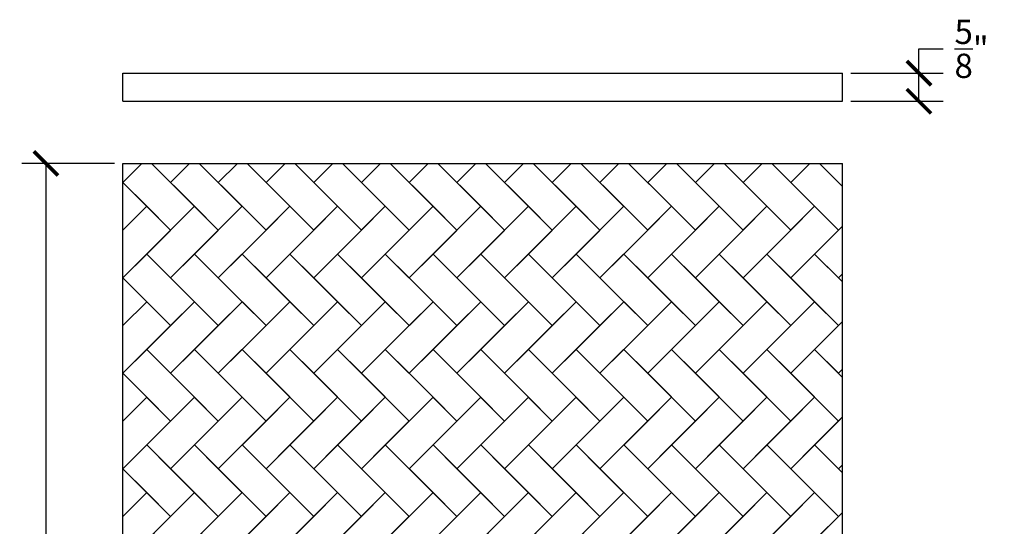
# Model space of a CAD drawing. Units: inches. Extents: x -0.3 to 21.6, y -0.8 to 42.4.
# Drawn here: x -0.3 to 21.6, y 31.2 to 42.4 of the extents above; entities that cross this region are included whole.
import ezdxf

# ---------------------------------------------------------------- set-up
doc = ezdxf.new("R2010")
doc.units = ezdxf.units.IN
doc.header["$MEASUREMENT"] = 0
doc.dimstyles.get("Standard").update_dxf_attribs({"dimscale": 3, "dimtxt": 0.18, "dimasz": 0.18, "dimexe": 0.18, "dimexo": 0.0625, "dimgap": 0.09, "dimtad": 0, "dimtih": 1, "dimtoh": 1, "dimdec": 4, "dimzin": 0, "dimdsep": 46, "dimlunit": 5, "dimtxsty": 'Standard', "dimblk": 'ARCHTICK', "dimcen": 0.09, "dimadec": 0, "dimazin": 0, "dimtfac": 1, "dimtdec": 4, "dimtofl": 0, "dimtmove": 0, "dimatfit": 3, "dimfxl": 1, "dimtolj": 1, "dimtzin": 0, "dimarcsym": 0})

# ---------------------------------------------------------------- blocks, each defined once
blk = doc.blocks.new('_ArchTick')
at = {"color": 0, "const_width": 0.15}
blk.add_lwpolyline([(-0.5, -0.5), (0.5, 0.5)], dxfattribs=at)
blk = doc.blocks.new('*D7')
at = {"color": 0, "lineweight": -2}
for p, q in [((1.812, 39.218), (-0.251, 39.218)), ((0.289, 39.218), (0.289, 25.758)), ((0.289, 11.218), (0.289, 24.678)), ((1.812, 11.218), (-0.251, 11.218))]:
    blk.add_line(p, q, dxfattribs=at)
at = {"layer": 'Defpoints', "color": 0}
for p in [(2, 39.218), (0.289, 11.218), (2, 11.218)]:
    blk.add_point(p, dxfattribs=at)
at = {"color": 0, "lineweight": -2, "xscale": 0.5400000000000001, "yscale": 0.5400000000000001, "zscale": 0.5400000000000001}
for p, rotation in [((0.289, 39.218), 90), ((0.289, 11.218), 270)]:
    blk.add_blockref('_ArchTick', p, dxfattribs=dict(at, rotation=rotation))
at = {"color": 0, "insert": (0.289, 25.218), "char_height": 0.54, "attachment_point": 5}
blk.add_mtext('\\A1;28"', dxfattribs=at)
blk = doc.blocks.new('*D9')
at = {"color": 0, "lineweight": -2}
for p, q in [((19.698, 41.225), (19.698, 41.765)), ((19.698, 41.765), (20.238, 41.765)), ((18.187, 41.225), (20.238, 41.225)), ((19.698, 40.6), (19.698, 41.225)), ((18.187, 40.6), (20.238, 40.6))]:
    blk.add_line(p, q, dxfattribs=at)
at = {"layer": 'Defpoints', "color": 0}
for p in [(18, 41.225), (19.698, 41.225), (18, 40.6)]:
    blk.add_point(p, dxfattribs=at)
at = {"color": 0, "lineweight": -2, "xscale": 0.5400000000000001, "yscale": 0.5400000000000001, "zscale": 0.5400000000000001}
for p, rotation in [((19.698, 41.225), 90), ((19.698, 40.6), 270)]:
    blk.add_blockref('_ArchTick', p, dxfattribs=dict(at, rotation=rotation))
at = {"color": 0, "insert": (20.868, 41.765), "char_height": 0.54, "attachment_point": 5}
blk.add_mtext('\\A1;{\\H1.000000x;\\S5/8;}"', dxfattribs=at)

msp = doc.modelspace()

# ---------------------------------------------------------------- linework, layer by layer
for p, q in [((2, 41.22482), (18, 41.22482)), ((2, 40.59982), (2, 41.22482)), ((18, 40.59982), (18, 41.22482)), ((2, 40.59982), (18, 40.59982)), ((2, 11.21788), (2, 39.21788)), ((2, 39.21788), (18, 39.21788)), ((2.42284, 39.21788), (2, 38.79504)), ((2.63782, 39.21788), (3.59099, 38.26471)), ((3.4835, 39.21788), (3.06066, 38.79504)), ((3.69848, 39.21788), (4.65165, 38.26471)), ((4.54416, 39.21788), (4.12132, 38.79504)), ((4.75914, 39.21788), (5.71231, 38.26471)), ((5.60482, 39.21788), (5.18198, 38.79504)), ((5.81981, 39.21788), (6.77297, 38.26471)), ((6.66548, 39.21788), (6.24264, 38.79504)), ((6.88047, 39.21788), (7.83363, 38.26471)), ((7.72614, 39.21788), (7.3033, 38.79504)), ((7.94113, 39.21788), (8.89429, 38.26471)), ((8.7868, 39.21788), (8.36396, 38.79504)), ((9.00179, 39.21788), (9.95495, 38.26471)), ((9.84746, 39.21788), (9.42462, 38.79504)), ((10.06245, 39.21788), (11.01561, 38.26471)), ((10.90812, 39.21788), (10.48528, 38.79504)), ((11.12311, 39.21788), (12.07627, 38.26471)), ((11.96878, 39.21788), (11.54594, 38.79504)), ((12.18377, 39.21788), (13.13693, 38.26471)), ((13.02944, 39.21788), (12.6066, 38.79504)), ((13.24443, 39.21788), (14.19759, 38.26471)), ((14.0901, 39.21788), (13.66726, 38.79504)), ((14.30509, 39.21788), (15.25825, 38.26471)), ((15.15076, 39.21788), (14.72792, 38.79504)), ((15.36575, 39.21788), (16.31891, 38.26471)), ((16.21142, 39.21788), (15.78858, 38.79504)), ((16.42641, 39.21788), (17.37957, 38.26471)), ((17.27208, 39.21788), (16.84924, 38.79504)), ((17.48707, 39.21788), (18, 38.70495)), ((18, 11.21788), (18, 39.21788)), ((2, 38.79504), (2.53033, 38.26471)), ((2, 38.79504), (3.06066, 37.73438)), ((3.06066, 38.79504), (4.12132, 37.73438)), ((4.12132, 38.79504), (5.18198, 37.73438)), ((5.18198, 38.79504), (6.24264, 37.73438)), ((6.24264, 38.79504), (7.3033, 37.73438)), ((7.3033, 38.79504), (8.36396, 37.73438)), ((8.36396, 38.79504), (9.42462, 37.73438)), ((9.42462, 38.79504), (10.48528, 37.73438)), ((10.48528, 38.79504), (11.54594, 37.73438)), ((11.54594, 38.79504), (12.6066, 37.73438)), ((12.6066, 38.79504), (13.66726, 37.73438)), ((13.66726, 38.79504), (14.72792, 37.73438)), ((14.72792, 38.79504), (15.78858, 37.73438)), ((15.78858, 38.79504), (16.84924, 37.73438)), ((16.84924, 38.79504), (17.9099, 37.73438)), ((2, 37.73438), (2.53033, 38.26471)), ((2, 37.73438), (2.53033, 38.26471)), ((2.53033, 38.26471), (3.06066, 37.73438)), ((2.53033, 37.20405), (3.59099, 38.26471)), ((3.06066, 37.73438), (3.59099, 38.26471)), ((3.59099, 38.26471), (4.12132, 37.73438)), ((3.59099, 37.20405), (4.65165, 38.26471)), ((4.12132, 37.73438), (4.65165, 38.26471)), ((4.65165, 38.26471), (5.18198, 37.73438)), ((4.65165, 37.20405), (5.71231, 38.26471)), ((5.18198, 37.73438), (5.71231, 38.26471)), ((5.71231, 38.26471), (6.24264, 37.73438)), ((5.71231, 37.20405), (6.77297, 38.26471)), ((6.24264, 37.73438), (6.77297, 38.26471)), ((6.77297, 38.26471), (7.3033, 37.73438)), ((6.77297, 37.20405), (7.83363, 38.26471)), ((7.3033, 37.73438), (7.83363, 38.26471)), ((7.83363, 38.26471), (8.36396, 37.73438)), ((7.83363, 37.20405), (8.89429, 38.26471)), ((8.36396, 37.73438), (8.89429, 38.26471)), ((8.89429, 38.26471), (9.42462, 37.73438)), ((8.89429, 37.20405), (9.95495, 38.26471)), ((9.42462, 37.73438), (9.95495, 38.26471)), ((9.95495, 38.26471), (10.48528, 37.73438)), ((9.95495, 37.20405), (11.01561, 38.26471)), ((10.48528, 37.73438), (11.01561, 38.26471)), ((11.01561, 38.26471), (11.54594, 37.73438)), ((11.01561, 37.20405), (12.07627, 38.26471)), ((11.54594, 37.73438), (12.07627, 38.26471)), ((12.07627, 38.26471), (12.6066, 37.73438)), ((12.07627, 37.20405), (13.13693, 38.26471)), ((12.6066, 37.73438), (13.13693, 38.26471)), ((13.13693, 38.26471), (13.66726, 37.73438)), ((13.13693, 37.20405), (14.19759, 38.26471)), ((13.66726, 37.73438), (14.19759, 38.26471)), ((14.19759, 38.26471), (14.72792, 37.73438)), ((14.19759, 37.20405), (15.25825, 38.26471)), ((14.72792, 37.73438), (15.25825, 38.26471)), ((15.25825, 38.26471), (15.78858, 37.73438)), ((15.25825, 37.20405), (16.31891, 38.26471)), ((15.78858, 37.73438), (16.31891, 38.26471)), ((16.31891, 38.26471), (16.84924, 37.73438)), ((16.31891, 37.20405), (17.37957, 38.26471)), ((16.84924, 37.73438), (17.37957, 38.26471)), ((17.37957, 38.26471), (17.9099, 37.73438)), ((2, 36.67372), (3.06066, 37.73438)), ((3.06066, 36.67372), (4.12132, 37.73438)), ((4.12132, 36.67372), (5.18198, 37.73438)), ((5.18198, 36.67372), (6.24264, 37.73438)), ((6.24264, 36.67372), (7.3033, 37.73438)), ((7.3033, 36.67372), (8.36396, 37.73438)), ((8.36396, 36.67372), (9.42462, 37.73438)), ((9.42462, 36.67372), (10.48528, 37.73438)), ((10.48528, 36.67372), (11.54594, 37.73438)), ((11.54594, 36.67372), (12.6066, 37.73438)), ((12.6066, 36.67372), (13.66726, 37.73438)), ((13.66726, 36.67372), (14.72792, 37.73438)), ((14.72792, 36.67372), (15.78858, 37.73438)), ((15.78858, 36.67372), (16.84924, 37.73438)), ((16.84924, 36.67372), (17.9099, 37.73438)), ((17.37957, 37.20405), (18, 37.82448)), ((17.9099, 37.73438), (18, 37.82448)), ((2.53033, 37.20405), (2, 36.67372)), ((2.53033, 37.20405), (3.59099, 36.14339)), ((3.06066, 36.67372), (2.53033, 37.20405)), ((3.59099, 37.20405), (3.06066, 36.67372)), ((3.59099, 37.20405), (4.65165, 36.14339)), ((4.12132, 36.67372), (3.59099, 37.20405)), ((4.65165, 37.20405), (4.12132, 36.67372)), ((4.65165, 37.20405), (5.71231, 36.14339)), ((5.18198, 36.67372), (4.65165, 37.20405)), ((5.71231, 37.20405), (5.18198, 36.67372)), ((5.71231, 37.20405), (6.77297, 36.14339)), ((6.24264, 36.67372), (5.71231, 37.20405)), ((6.77297, 37.20405), (6.24264, 36.67372)), ((6.77297, 37.20405), (7.83363, 36.14339)), ((7.3033, 36.67372), (6.77297, 37.20405)), ((7.83363, 37.20405), (7.3033, 36.67372)), ((7.83363, 37.20405), (8.89429, 36.14339)), ((8.36396, 36.67372), (7.83363, 37.20405)), ((8.89429, 37.20405), (8.36396, 36.67372)), ((8.89429, 37.20405), (9.95495, 36.14339)), ((9.42462, 36.67372), (8.89429, 37.20405)), ((9.95495, 37.20405), (9.42462, 36.67372)), ((9.95495, 37.20405), (11.01561, 36.14339)), ((10.48528, 36.67372), (9.95495, 37.20405)), ((11.01561, 37.20405), (10.48528, 36.67372)), ((11.01561, 37.20405), (12.07627, 36.14339)), ((11.54594, 36.67372), (11.01561, 37.20405)), ((12.07627, 37.20405), (11.54594, 36.67372)), ((12.07627, 37.20405), (13.13693, 36.14339)), ((12.6066, 36.67372), (12.07627, 37.20405)), ((13.13693, 37.20405), (12.6066, 36.67372)), ((13.13693, 37.20405), (14.19759, 36.14339)), ((13.66726, 36.67372), (13.13693, 37.20405)), ((14.19759, 37.20405), (13.66726, 36.67372)), ((14.19759, 37.20405), (15.25825, 36.14339)), ((14.72792, 36.67372), (14.19759, 37.20405)), ((15.25825, 37.20405), (14.72792, 36.67372)), ((15.25825, 37.20405), (16.31891, 36.14339)), ((15.78858, 36.67372), (15.25825, 37.20405)), ((16.31891, 37.20405), (15.78858, 36.67372)), ((16.31891, 37.20405), (17.37957, 36.14339)), ((16.84924, 36.67372), (16.31891, 37.20405)), ((17.37957, 37.20405), (16.84924, 36.67372)), ((17.37957, 37.20405), (18, 36.58362)), ((17.9099, 36.67372), (17.37957, 37.20405)), ((2, 36.67372), (2.53033, 36.14339)), ((2, 36.67372), (3.06066, 35.61306)), ((3.06066, 36.67372), (4.12132, 35.61306)), ((4.12132, 36.67372), (5.18198, 35.61306)), ((5.18198, 36.67372), (6.24264, 35.61306)), ((6.24264, 36.67372), (7.3033, 35.61306)), ((7.3033, 36.67372), (8.36396, 35.61306)), ((8.36396, 36.67372), (9.42462, 35.61306)), ((9.42462, 36.67372), (10.48528, 35.61306)), ((10.48528, 36.67372), (11.54594, 35.61306)), ((11.54594, 36.67372), (12.6066, 35.61306)), ((12.6066, 36.67372), (13.66726, 35.61306)), ((13.66726, 36.67372), (14.72792, 35.61306)), ((14.72792, 36.67372), (15.78858, 35.61306)), ((15.78858, 36.67372), (16.84924, 35.61306)), ((16.84924, 36.67372), (17.9099, 35.61306)), ((17.9099, 36.67372), (18, 36.76382)), ((2, 35.61306), (2.53033, 36.14339)), ((2, 35.61306), (2.53033, 36.14339)), ((2.53033, 36.14339), (3.06066, 35.61306)), ((2.53033, 35.08273), (3.59099, 36.14339)), ((3.06066, 35.61306), (3.59099, 36.14339)), ((3.59099, 36.14339), (4.12132, 35.61306)), ((3.59099, 35.08273), (4.65165, 36.14339)), ((4.12132, 35.61306), (4.65165, 36.14339)), ((4.65165, 36.14339), (5.18198, 35.61306)), ((4.65165, 35.08273), (5.71231, 36.14339)), ((5.18198, 35.61306), (5.71231, 36.14339)), ((5.71231, 36.14339), (6.24264, 35.61306)), ((5.71231, 35.08273), (6.77297, 36.14339)), ((6.24264, 35.61306), (6.77297, 36.14339)), ((6.77297, 36.14339), (7.3033, 35.61306)), ((6.77297, 35.08273), (7.83363, 36.14339)), ((7.3033, 35.61306), (7.83363, 36.14339)), ((7.83363, 36.14339), (8.36396, 35.61306)), ((7.83363, 35.08273), (8.89429, 36.14339)), ((8.36396, 35.61306), (8.89429, 36.14339)), ((8.89429, 36.14339), (9.42462, 35.61306)), ((8.89429, 35.08273), (9.95495, 36.14339)), ((9.42462, 35.61306), (9.95495, 36.14339)), ((9.95495, 36.14339), (10.48528, 35.61306)), ((9.95495, 35.08273), (11.01561, 36.14339)), ((10.48528, 35.61306), (11.01561, 36.14339)), ((11.01561, 36.14339), (11.54594, 35.61306)), ((11.01561, 35.08273), (12.07627, 36.14339)), ((11.54594, 35.61306), (12.07627, 36.14339)), ((12.07627, 36.14339), (12.6066, 35.61306)), ((12.07627, 35.08273), (13.13693, 36.14339)), ((12.6066, 35.61306), (13.13693, 36.14339)), ((13.13693, 36.14339), (13.66726, 35.61306)), ((13.13693, 35.08273), (14.19759, 36.14339)), ((13.66726, 35.61306), (14.19759, 36.14339)), ((14.19759, 36.14339), (14.72792, 35.61306)), ((14.19759, 35.08273), (15.25825, 36.14339)), ((14.72792, 35.61306), (15.25825, 36.14339)), ((15.25825, 36.14339), (15.78858, 35.61306)), ((15.25825, 35.08273), (16.31891, 36.14339)), ((15.78858, 35.61306), (16.31891, 36.14339)), ((16.31891, 36.14339), (16.84924, 35.61306)), ((16.31891, 35.08273), (17.37957, 36.14339)), ((16.84924, 35.61306), (17.37957, 36.14339)), ((17.37957, 36.14339), (17.9099, 35.61306)), ((17.37957, 35.08273), (18, 35.70316)), ((17.9099, 35.61306), (18, 35.70316)), ((2, 34.5524), (3.06066, 35.61306)), ((3.06066, 34.5524), (4.12132, 35.61306)), ((4.12132, 34.5524), (5.18198, 35.61306)), ((5.18198, 34.5524), (6.24264, 35.61306)), ((6.24264, 34.5524), (7.3033, 35.61306)), ((7.3033, 34.5524), (8.36396, 35.61306)), ((8.36396, 34.5524), (9.42462, 35.61306)), ((9.42462, 34.5524), (10.48528, 35.61306)), ((10.48528, 34.5524), (11.54594, 35.61306)), ((11.54594, 34.5524), (12.6066, 35.61306)), ((12.6066, 34.5524), (13.66726, 35.61306)), ((13.66726, 34.5524), (14.72792, 35.61306)), ((14.72792, 34.5524), (15.78858, 35.61306)), ((15.78858, 34.5524), (16.84924, 35.61306)), ((16.84924, 34.5524), (17.9099, 35.61306)), ((2.53033, 35.08273), (2, 34.5524)), ((2.53033, 35.08273), (3.59099, 34.02207)), ((3.06066, 34.5524), (2.53033, 35.08273)), ((3.59099, 35.08273), (3.06066, 34.5524)), ((3.59099, 35.08273), (4.65165, 34.02207)), ((4.12132, 34.5524), (3.59099, 35.08273)), ((4.65165, 35.08273), (4.12132, 34.5524)), ((4.65165, 35.08273), (5.71231, 34.02207)), ((5.18198, 34.5524), (4.65165, 35.08273)), ((5.71231, 35.08273), (5.18198, 34.5524)), ((5.71231, 35.08273), (6.77297, 34.02207)), ((6.24264, 34.5524), (5.71231, 35.08273)), ((6.77297, 35.08273), (6.24264, 34.5524)), ((6.77297, 35.08273), (7.83363, 34.02207)), ((7.3033, 34.5524), (6.77297, 35.08273)), ((7.83363, 35.08273), (7.3033, 34.5524)), ((7.83363, 35.08273), (8.89429, 34.02207)), ((8.36396, 34.5524), (7.83363, 35.08273)), ((8.89429, 35.08273), (8.36396, 34.5524)), ((8.89429, 35.08273), (9.95495, 34.02207)), ((9.42462, 34.5524), (8.89429, 35.08273)), ((9.95495, 35.08273), (9.42462, 34.5524)), ((9.95495, 35.08273), (11.01561, 34.02207)), ((10.48528, 34.5524), (9.95495, 35.08273)), ((11.01561, 35.08273), (10.48528, 34.5524)), ((11.01561, 35.08273), (12.07627, 34.02207)), ((11.54594, 34.5524), (11.01561, 35.08273)), ((12.07627, 35.08273), (11.54594, 34.5524)), ((12.07627, 35.08273), (13.13693, 34.02207)), ((12.6066, 34.5524), (12.07627, 35.08273)), ((13.13693, 35.08273), (12.6066, 34.5524)), ((13.13693, 35.08273), (14.19759, 34.02207)), ((13.66726, 34.5524), (13.13693, 35.08273)), ((14.19759, 35.08273), (13.66726, 34.5524)), ((14.19759, 35.08273), (15.25825, 34.02207)), ((14.72792, 34.5524), (14.19759, 35.08273)), ((15.25825, 35.08273), (14.72792, 34.5524)), ((15.25825, 35.08273), (16.31891, 34.02207)), ((15.78858, 34.5524), (15.25825, 35.08273)), ((16.31891, 35.08273), (15.78858, 34.5524)), ((16.31891, 35.08273), (17.37957, 34.02207)), ((16.84924, 34.5524), (16.31891, 35.08273)), ((17.37957, 35.08273), (16.84924, 34.5524)), ((17.37957, 35.08273), (18, 34.4623)), ((17.9099, 34.5524), (17.37957, 35.08273)), ((17.9099, 34.5524), (18, 34.6425)), ((2, 34.5524), (2.53033, 34.02207)), ((2, 34.5524), (3.06066, 33.49174)), ((3.06066, 34.5524), (4.12132, 33.49174)), ((4.12132, 34.5524), (5.18198, 33.49174)), ((5.18198, 34.5524), (6.24264, 33.49174)), ((6.24264, 34.5524), (7.3033, 33.49174)), ((7.3033, 34.5524), (8.36396, 33.49174)), ((8.36396, 34.5524), (9.42462, 33.49174)), ((9.42462, 34.5524), (10.48528, 33.49174)), ((10.48528, 34.5524), (11.54594, 33.49174)), ((11.54594, 34.5524), (12.6066, 33.49174)), ((12.6066, 34.5524), (13.66726, 33.49174)), ((13.66726, 34.5524), (14.72792, 33.49174)), ((14.72792, 34.5524), (15.78858, 33.49174)), ((15.78858, 34.5524), (16.84924, 33.49174)), ((16.84924, 34.5524), (17.9099, 33.49174)), ((2, 33.49174), (2.53033, 34.02207)), ((2, 33.49174), (2.53033, 34.02207)), ((2.53033, 34.02207), (3.06066, 33.49174)), ((2.53033, 32.96141), (3.59099, 34.02207)), ((3.06066, 33.49174), (3.59099, 34.02207)), ((3.59099, 34.02207), (4.12132, 33.49174)), ((3.59099, 32.96141), (4.65165, 34.02207)), ((4.12132, 33.49174), (4.65165, 34.02207)), ((4.65165, 34.02207), (5.18198, 33.49174)), ((4.65165, 32.96141), (5.71231, 34.02207)), ((5.18198, 33.49174), (5.71231, 34.02207)), ((5.71231, 34.02207), (6.24264, 33.49174)), ((5.71231, 32.96141), (6.77297, 34.02207)), ((6.24264, 33.49174), (6.77297, 34.02207)), ((6.77297, 34.02207), (7.3033, 33.49174)), ((6.77297, 32.96141), (7.83363, 34.02207)), ((7.3033, 33.49174), (7.83363, 34.02207)), ((7.83363, 34.02207), (8.36396, 33.49174)), ((7.83363, 32.96141), (8.89429, 34.02207)), ((8.36396, 33.49174), (8.89429, 34.02207)), ((8.89429, 34.02207), (9.42462, 33.49174)), ((8.89429, 32.96141), (9.95495, 34.02207)), ((9.42462, 33.49174), (9.95495, 34.02207)), ((9.95495, 34.02207), (10.48528, 33.49174)), ((9.95495, 32.96141), (11.01561, 34.02207)), ((10.48528, 33.49174), (11.01561, 34.02207)), ((11.01561, 34.02207), (11.54594, 33.49174)), ((11.01561, 32.96141), (12.07627, 34.02207)), ((11.54594, 33.49174), (12.07627, 34.02207)), ((12.07627, 34.02207), (12.6066, 33.49174)), ((12.07627, 32.96141), (13.13693, 34.02207)), ((12.6066, 33.49174), (13.13693, 34.02207)), ((13.13693, 34.02207), (13.66726, 33.49174)), ((13.13693, 32.96141), (14.19759, 34.02207)), ((13.66726, 33.49174), (14.19759, 34.02207)), ((14.19759, 34.02207), (14.72792, 33.49174)), ((14.19759, 32.96141), (15.25825, 34.02207)), ((14.72792, 33.49174), (15.25825, 34.02207)), ((15.25825, 34.02207), (15.78858, 33.49174)), ((15.25825, 32.96141), (16.31891, 34.02207)), ((15.78858, 33.49174), (16.31891, 34.02207)), ((16.31891, 34.02207), (16.84924, 33.49174)), ((16.31891, 32.96141), (17.37957, 34.02207)), ((16.84924, 33.49174), (17.37957, 34.02207)), ((17.37957, 34.02207), (17.9099, 33.49174)), ((17.37957, 32.96141), (18, 33.58184)), ((17.9099, 33.49174), (18, 33.58184)), ((2, 32.43108), (3.06066, 33.49174)), ((3.06066, 32.43108), (4.12132, 33.49174)), ((4.12132, 32.43108), (5.18198, 33.49174)), ((5.18198, 32.43108), (6.24264, 33.49174)), ((6.24264, 32.43108), (7.3033, 33.49174)), ((7.3033, 32.43108), (8.36396, 33.49174)), ((8.36396, 32.43108), (9.42462, 33.49174)), ((9.42462, 32.43108), (10.48528, 33.49174)), ((10.48528, 32.43108), (11.54594, 33.49174)), ((11.54594, 32.43108), (12.6066, 33.49174)), ((12.6066, 32.43108), (13.66726, 33.49174)), ((13.66726, 32.43108), (14.72792, 33.49174)), ((14.72792, 32.43108), (15.78858, 33.49174)), ((15.78858, 32.43108), (16.84924, 33.49174)), ((16.84924, 32.43108), (17.9099, 33.49174)), ((2.53033, 32.96141), (2, 32.43108)), ((2.53033, 32.96141), (3.59099, 31.90075)), ((3.06066, 32.43108), (2.53033, 32.96141)), ((3.59099, 32.96141), (3.06066, 32.43108)), ((3.59099, 32.96141), (4.65165, 31.90075)), ((4.12132, 32.43108), (3.59099, 32.96141)), ((4.65165, 32.96141), (4.12132, 32.43108)), ((4.65165, 32.96141), (5.71231, 31.90075)), ((5.18198, 32.43108), (4.65165, 32.96141)), ((5.71231, 32.96141), (5.18198, 32.43108)), ((5.71231, 32.96141), (6.77297, 31.90075)), ((6.24264, 32.43108), (5.71231, 32.96141)), ((6.77297, 32.96141), (6.24264, 32.43108)), ((6.77297, 32.96141), (7.83363, 31.90075)), ((7.3033, 32.43108), (6.77297, 32.96141)), ((7.83363, 32.96141), (7.3033, 32.43108)), ((7.83363, 32.96141), (8.89429, 31.90075)), ((8.36396, 32.43108), (7.83363, 32.96141)), ((8.89429, 32.96141), (8.36396, 32.43108)), ((8.89429, 32.96141), (9.95495, 31.90075)), ((9.42462, 32.43108), (8.89429, 32.96141)), ((9.95495, 32.96141), (9.42462, 32.43108)), ((9.95495, 32.96141), (11.01561, 31.90075)), ((10.48528, 32.43108), (9.95495, 32.96141)), ((11.01561, 32.96141), (10.48528, 32.43108)), ((11.01561, 32.96141), (12.07627, 31.90075)), ((11.54594, 32.43108), (11.01561, 32.96141)), ((12.07627, 32.96141), (11.54594, 32.43108)), ((12.07627, 32.96141), (13.13693, 31.90075)), ((12.6066, 32.43108), (12.07627, 32.96141)), ((13.13693, 32.96141), (12.6066, 32.43108)), ((13.13693, 32.96141), (14.19759, 31.90075)), ((13.66726, 32.43108), (13.13693, 32.96141)), ((14.19759, 32.96141), (13.66726, 32.43108)), ((14.19759, 32.96141), (15.25825, 31.90075)), ((14.72792, 32.43108), (14.19759, 32.96141)), ((15.25825, 32.96141), (14.72792, 32.43108)), ((15.25825, 32.96141), (16.31891, 31.90075)), ((15.78858, 32.43108), (15.25825, 32.96141)), ((16.31891, 32.96141), (15.78858, 32.43108)), ((16.31891, 32.96141), (17.37957, 31.90075)), ((16.84924, 32.43108), (16.31891, 32.96141)), ((17.37957, 32.96141), (16.84924, 32.43108)), ((17.37957, 32.96141), (18, 32.34098)), ((17.9099, 32.43108), (17.37957, 32.96141)), ((2, 32.43108), (2.53033, 31.90075)), ((2, 32.43108), (3.06066, 31.37042)), ((3.06066, 32.43108), (4.12132, 31.37042)), ((4.12132, 32.43108), (5.18198, 31.37042)), ((5.18198, 32.43108), (6.24264, 31.37042)), ((6.24264, 32.43108), (7.3033, 31.37042)), ((7.3033, 32.43108), (8.36396, 31.37042)), ((8.36396, 32.43108), (9.42462, 31.37042)), ((9.42462, 32.43108), (10.48528, 31.37042)), ((10.48528, 32.43108), (11.54594, 31.37042)), ((11.54594, 32.43108), (12.6066, 31.37042)), ((12.6066, 32.43108), (13.66726, 31.37042)), ((13.66726, 32.43108), (14.72792, 31.37042)), ((14.72792, 32.43108), (15.78858, 31.37042)), ((15.78858, 32.43108), (16.84924, 31.37042)), ((16.84924, 32.43108), (17.9099, 31.37042)), ((17.9099, 32.43108), (18, 32.52118)), ((2, 31.37042), (2.53033, 31.90075)), ((2, 31.37042), (2.53033, 31.90075)), ((2.53033, 31.90075), (3.06066, 31.37042)), ((2.53033, 30.84009), (3.59099, 31.90075)), ((3.06066, 31.37042), (3.59099, 31.90075)), ((3.59099, 31.90075), (4.12132, 31.37042)), ((3.59099, 30.84009), (4.65165, 31.90075)), ((4.12132, 31.37042), (4.65165, 31.90075)), ((4.65165, 31.90075), (5.18198, 31.37042)), ((4.65165, 30.84009), (5.71231, 31.90075)), ((5.18198, 31.37042), (5.71231, 31.90075)), ((5.71231, 31.90075), (6.24264, 31.37042)), ((5.71231, 30.84009), (6.77297, 31.90075)), ((6.24264, 31.37042), (6.77297, 31.90075)), ((6.77297, 31.90075), (7.3033, 31.37042)), ((6.77297, 30.84009), (7.83363, 31.90075)), ((7.3033, 31.37042), (7.83363, 31.90075)), ((7.83363, 31.90075), (8.36396, 31.37042)), ((7.83363, 30.84009), (8.89429, 31.90075)), ((8.36396, 31.37042), (8.89429, 31.90075)), ((8.89429, 31.90075), (9.42462, 31.37042)), ((8.89429, 30.84009), (9.95495, 31.90075)), ((9.42462, 31.37042), (9.95495, 31.90075)), ((9.95495, 31.90075), (10.48528, 31.37042)), ((9.95495, 30.84009), (11.01561, 31.90075)), ((10.48528, 31.37042), (11.01561, 31.90075)), ((11.01561, 31.90075), (11.54594, 31.37042)), ((11.01561, 30.84009), (12.07627, 31.90075)), ((11.54594, 31.37042), (12.07627, 31.90075)), ((12.07627, 31.90075), (12.6066, 31.37042)), ((12.07627, 30.84009), (13.13693, 31.90075)), ((12.6066, 31.37042), (13.13693, 31.90075)), ((13.13693, 31.90075), (13.66726, 31.37042)), ((13.13693, 30.84009), (14.19759, 31.90075)), ((13.66726, 31.37042), (14.19759, 31.90075)), ((14.19759, 31.90075), (14.72792, 31.37042)), ((14.19759, 30.84009), (15.25825, 31.90075)), ((14.72792, 31.37042), (15.25825, 31.90075)), ((15.25825, 31.90075), (15.78858, 31.37042)), ((15.25825, 30.84009), (16.31891, 31.90075)), ((15.78858, 31.37042), (16.31891, 31.90075)), ((16.31891, 31.90075), (16.84924, 31.37042)), ((16.31891, 30.84009), (17.37957, 31.90075)), ((16.84924, 31.37042), (17.37957, 31.90075)), ((17.37957, 31.90075), (17.9099, 31.37042)), ((2, 30.30976), (3.06066, 31.37042)), ((3.06066, 30.30976), (4.12132, 31.37042)), ((4.12132, 30.30976), (5.18198, 31.37042)), ((5.18198, 30.30976), (6.24264, 31.37042)), ((6.24264, 30.30976), (7.3033, 31.37042)), ((7.3033, 30.30976), (8.36396, 31.37042)), ((8.36396, 30.30976), (9.42462, 31.37042)), ((9.42462, 30.30976), (10.48528, 31.37042)), ((10.48528, 30.30976), (11.54594, 31.37042)), ((11.54594, 30.30976), (12.6066, 31.37042)), ((12.6066, 30.30976), (13.66726, 31.37042)), ((13.66726, 30.30976), (14.72792, 31.37042)), ((14.72792, 30.30976), (15.78858, 31.37042)), ((15.78858, 30.30976), (16.84924, 31.37042)), ((16.84924, 30.30976), (17.9099, 31.37042)), ((17.37957, 30.84009), (18, 31.46052)), ((17.9099, 31.37042), (18, 31.46052))]:
    msp.add_line(p, q)

# ---------------------------------------------------------------- dimensions: what is measured, and where the dimension line sits
for base, p1, p2, picture, middle in [((19.69849, 41.22482), (18, 40.59982), (18, 41.22482), '*D9', (20.86849, 41.76482)), ((0.28856, 11.21788), (2, 39.21788), (2, 11.21788), '*D7', (0.28856, 25.21788))]:
    dim = msp.add_linear_dim(base=base, p1=p1, p2=p2, angle=90, dimstyle='Standard', override={"dimpost": '"'})
    dim.commit()
    dim.dimension.update_dxf_attribs({"geometry": picture, "text_midpoint": middle})

doc.saveas('drawing.dxf')
